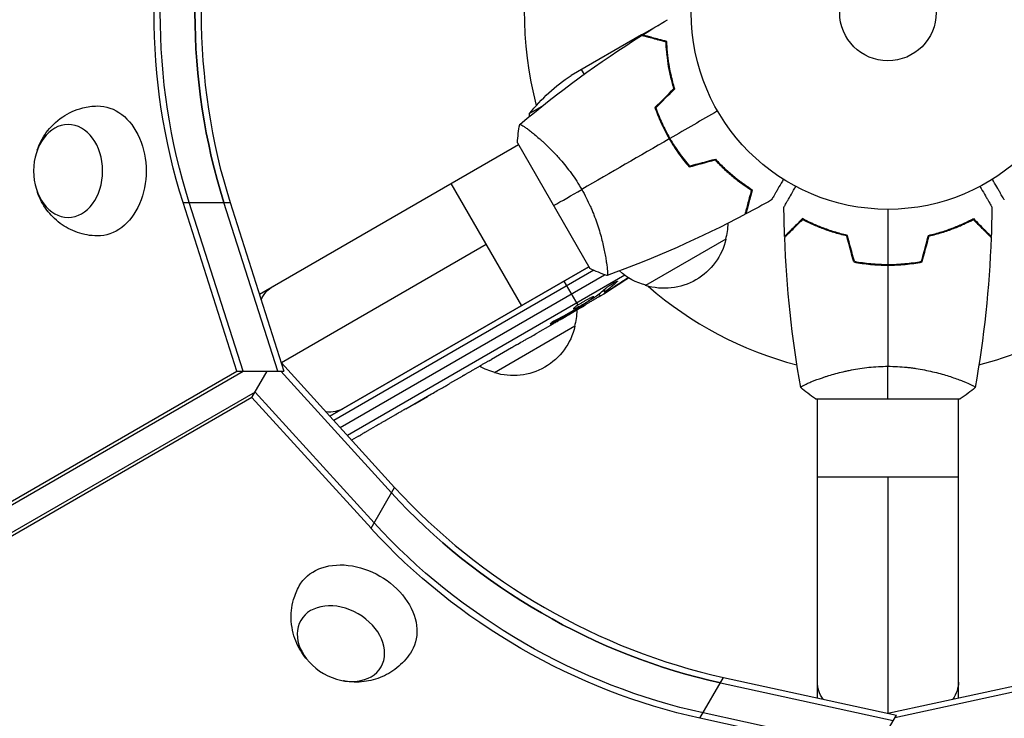
# Model space of a CAD drawing. Units: millimetres. Extents: x -3937 to 4543, y -3924 to 3893.
# Drawn here: x 703 to 968, y 351 to 539 of the extents above; entities that cross this region are included whole.
import ezdxf

# ---------------------------------------------------------------- set-up
doc = ezdxf.new("R2010")
doc.units = ezdxf.units.MM
doc.header["$LTSCALE"] = 20
doc.layers.add('2d', color=230, linetype='Continuous')

msp = doc.modelspace()

# ---------------------------------------------------------------- linework, layer by layer
at = {"layer": '2d'}
for p, q in [((870.82, 535.1), (876.44, 538.34)), ((870.65, 535), (851.67, 524.04)), ((870.82, 535.1), (870.88, 535)), ((874.87, 533.68), (875.12, 533.83)), ((877.58, 529.01), (877.67, 528.86)), ((854.41, 525.62), (855.15, 524.35)), ((843.8, 515.74), (840.44, 513.81)), ((876.1, 510.86), (876.27, 510.96)), ((876.34, 510.81), (876.17, 510.71)), ((876.26, 510.53), (876.43, 510.63)), ((841.97, 508.05), (841.97, 508.05)), ((878.12, 506.98), (878.29, 507.08)), ((767.69, 465.17), (837.47, 505.46)), ((837.22, 505.89), (856.72, 472.11)), ((879.42, 504.85), (879.59, 504.95)), ((894.55, 497.41), (894.73, 497.52)), ((819.29, 494.96), (838.29, 462.05)), ((896.82, 495.84), (896.63, 495.73)), ((747.12, 489.82), (759.83, 489.82)), ((761.6, 444.42), (747.12, 489.82)), ((763.28, 444.42), (748.79, 489.82)), ((772.64, 444.42), (758.15, 489.82)), ((759.83, 489.82), (774.31, 444.42)), ((828.79, 478.5), (773.6, 446.64)), ((893.39, 480), (871.74, 467.5)), ((860.97, 475.14), (860.97, 475.14)), ((860.97, 475.14), (860.97, 475.14)), ((856.47, 472.55), (786.69, 432.26)), ((786.69, 432.26), (856.47, 472.55)), ((861.21, 473.55), (861.21, 473.55)), ((935.04, 473.2), (935.04, 473)), ((939.04, 473.2), (939.04, 473)), ((857.81, 471.59), (787.73, 431.12)), ((789.41, 429.27), (860.64, 470.4)), ((866.13, 470.25), (791.39, 427.1)), ((849.72, 468.65), (853.46, 462.16)), ((863.95, 468.61), (864.03, 468.45)), ((859.18, 465.19), (859.5, 464.58)), ((859.5, 464.58), (859.5, 464.58)), ((860.39, 466.22), (860.69, 465.65)), ((860.56, 466.37), (860.86, 465.8)), ((862.13, 466.43), (862.2, 466.3)), ((853.68, 461.79), (853.78, 461.6)), ((855.31, 462.07), (855.1, 462.41)), ((853.97, 461.28), (851.26, 459.72)), ((852.83, 461.06), (852.94, 460.88)), ((853.9, 461.4), (853.97, 461.28)), ((852.69, 456.5), (831.04, 444)), ((846.1, 456.74), (842.63, 454.74)), ((846.1, 456.74), (846.09, 456.74)), ((847.04, 457.86), (847.15, 457.67)), ((835.58, 450.67), (830.2, 447.56)), ((773.6, 446.64), (804.11, 413.12)), ((825.32, 444.78), (827.15, 445.84)), ((129.19, 79.3), (761.6, 444.42)), ((130.86, 79.3), (763.28, 444.42)), ((761.6, 444.42), (774.31, 444.42)), ((765.68, 437.36), (769.77, 444.42)), ((772.64, 444.42), (772.64, 444.42)), ((772.64, 444.42), (772.64, 444.42)), ((773.47, 444.42), (803.27, 411.67)), ((774.31, 444.42), (774.31, 444.42)), ((826.18, 445.28), (826.19, 445.26)), ((822.3, 443), (818.94, 441.06)), ((918.04, 442.19), (918.04, 442.19)), ((956.04, 442.19), (956.04, 442.19)), ((766.52, 438.8), (134.11, 73.68)), ((798.59, 403.56), (766.52, 438.8)), ((807.16, 434.3), (814.08, 438.29)), ((814.02, 438.26), (814.04, 438.24)), ((814.21, 438.37), (814.22, 438.36)), ((765.68, 437.36), (133.27, 72.23)), ((797.76, 402.11), (765.68, 437.36)), ((809.55, 435.68), (809.57, 435.65)), ((809.57, 435.65), (812.94, 437.6)), ((812.93, 437.63), (812.94, 437.6)), ((917.54, 437), (956.54, 437)), ((918.04, 356.42), (918.04, 437)), ((956.04, 356.42), (956.04, 437)), ((804.34, 432.63), (801.7, 431.11)), ((797.12, 428.5), (798.97, 429.57)), ((794.42, 426.9), (792.55, 425.82)), ((918.04, 416), (956.04, 416)), ((937.04, 416), (937.04, 352.28)), ((797.76, 402.11), (804.11, 413.12)), ((886.4, 350.93), (892.76, 361.94)), ((892.76, 361.94), (939.31, 351.79)), ((937.04, 352.28), (981.32, 361.94)), ((891.92, 360.49), (938.48, 350.34)), ((982.16, 360.49), (938.89, 351.05)), ((932.96, 340.78), (886.4, 350.93)), ((933.79, 342.23), (887.24, 352.38)), ((932.96, 340.78), (939.31, 351.79)), ((939.31, 351.79), (939.31, 351.79))]:
    msp.add_line(p, q, dxfattribs=at)
for radius in [53, 13]:
    msp.add_circle((937.04, 541), radius, dxfattribs=at)
for start, end in [(164.4878, 194.7999), (284.4876, 315.5122), (228.7683, 255.5124)]:
    msp.add_arc((937.04, 541), 98, start, end, dxfattribs=at)
at = {"layer": '2d', "extrusion": (0, 0, -1)}
for centre, radius, start, end in [((-879.36, 482.41), 50, 38.8998, 56.3757), ((-890.43, 512.63), 50, 0.4483, 1.3497), ((-890.43, 512.63), 50, 356.0517, 356.0528), ((-876.9, 484.56), 17, 181.0641, 195.8135), ((-876.8, 483.73), 17, 192.6679, 287.3321), ((-876.04, 484.06), 17, 284.1865, 311.8496), ((-734.69, 667.88), 238.55, 236.2514, 238.4531), ((-734.69, 667.88), 238.55, 239.6264, 240), ((-836.2, 461.06), 17, 180.7433, 195.8135), ((-836.1, 460.23), 17, 192.6679, 287.3321), ((-835.33, 460.56), 17, 284.1865, 299.3838)]:
    msp.add_arc(centre, radius, start, end, dxfattribs=at)
for centre, major_axis, ratio, start_param, end_param in [((835.77, 541), (0, 129.76), 0.74345, 4.30694, 5.117838), ((837.44, 541), (0, 129.76), 0.74345, 4.30694, 5.117838), ((846.8, 541), (0, 129.76), 0.74345, 4.30694, 5.117838), ((724.17, 498.34), (0, 17.5), 0.74345, -0.012443, 3.154036), ((737.56, 668.78), (-71.18, 226.91), 0.987086, 2.865564, 2.883622), ((780.89, 450.85), (-9.5, 16.45), 0.61457, -0.40489, 0), ((742.41, 671.94), (-110.96, 210.95), 0.462192, 3.024115, 3.060992), ((734.36, 667.57), (-162.82, 174.32), 0.987978, 3.303968, 3.329214), ((727.39, 662.85), (-134.83, 195.76), 0.898331, 3.164102, 3.188714), ((694.8, 644.84), (430.14, 234.33), 0.486532, 1.464528, 1.465264), ((715.11, 656.57), (-110.91, 211.4), 0.30935, 3.13903, 3.145578), ((780.89, 450.85), (-9.5, 16.45), 0.61457, 3.141593, 3.546525), ((891.92, 462.85), (-112.37, 64.88), 0.74345, 4.30694, 5.117838), ((887.24, 454.74), (-112.37, 64.88), 0.74345, 4.30694, 5.117838), ((886.4, 453.29), (-112.37, 64.88), 0.74345, 4.30694, 5.117838), ((793.66, 377.98), (-15.16, 8.75), 0.74345, -0.012443, 3.154036), ((937.04, 360.69), (19, 0), 0.61457, 2.736703, 3.141593), ((937.04, 360.69), (19, 0), 0.61457, 0, 0.404933)]:
    msp.add_ellipse(centre, major_axis=major_axis, ratio=ratio, start_param=start_param, end_param=end_param, dxfattribs=at)
at = {"layer": '2d'}
for centre, major_axis, ratio, start_param, end_param in [((846.8, 541), (0, 129.76), 0.74345, 1.165348, 1.976245), ((848.47, 541), (0, 129.76), 0.74345, 1.165348, 1.976245), ((726.42, 662.65), (-127.21, 201.5), 0.469984, 3.191834, 3.222273), ((781.84, 695.09), (509.73, 306.63), 0.400689, 4.603161, 4.612932), ((731.73, 666.16), (-106.39, 213.85), 0.587825, 3.166892, 3.178031), ((698.73, 647.11), (-127.62, 201.75), 0.30935, 3.13903, 3.145578), ((667.54, 629.11), (-127.79, 201.65), 0.329279, 3.128011, 3.137163), ((891.92, 462.85), (-112.37, 64.88), 0.74345, 1.165348, 1.976245), ((892.76, 464.3), (-112.37, 64.88), 0.74345, 1.165348, 1.976245)]:
    msp.add_ellipse(centre, major_axis=major_axis, ratio=ratio, start_param=start_param, end_param=end_param, dxfattribs=at)
at = {"layer": '2d', "extrusion": (0, 0, -1)}
for centre, major_axis in [((716.15, 498.34), (0, 12.5)), ((789.65, 371.03), (-10.83, 6.25))]:
    msp.add_ellipse(centre, major_axis=major_axis, ratio=0.74345, dxfattribs=at)
at = {"layer": '2d'}
for points in [[(870.9, 534.95), (873.14, 536.36), (875.39, 537.73), (877.66, 539.07)], [(837.87, 510.89), (848.23, 519.6), (859.22, 527.61), (870.67, 534.81)], [(870.98, 535), (870.84, 535), (870.73, 535), (870.65, 535)], [(870.65, 535), (870.71, 535), (870.79, 535), (870.88, 535)], [(876.5, 533.46), (876.52, 533.41), (876.55, 533.37), (876.57, 533.33)], [(876.5, 533.46), (876.54, 533.38), (876.58, 533.3), (876.62, 533.22)], [(876.78, 533.38), (876.81, 533.3), (876.85, 533.23), (876.88, 533.15)], [(874.26, 515.39), (875.97, 517.1), (877.68, 518.81), (879.39, 520.52)], [(874.49, 515.34), (876.2, 517.05), (877.9, 518.76), (879.61, 520.46)], [(891.14, 514.5), (886.84, 512.02), (882.56, 509.55), (878.29, 507.08)], [(837.22, 505.89), (837.32, 507.58), (837.54, 509.29), (837.82, 510.85)], [(837.82, 510.85), (837.82, 510.85), (837.82, 510.85), (837.82, 510.85)], [(878.12, 506.98), (870.19, 502.41), (862.32, 497.86), (854.53, 493.36)], [(883.54, 499.66), (885.87, 500.28), (888.21, 500.91), (890.54, 501.54)], [(883.47, 499.43), (885.81, 500.06), (888.14, 500.69), (890.48, 501.31)], [(846.97, 489), (849.17, 490.27), (851.71, 491.74), (854.53, 493.36)], [(905.68, 490.54), (903.38, 489.25), (901.07, 487.98), (898.74, 486.75)], [(909.21, 480.7), (909.11, 483.34), (909.05, 485.98), (909.02, 488.61)], [(965.06, 488.61), (965.03, 485.98), (964.97, 483.34), (964.87, 480.7)], [(898.5, 486.62), (886.53, 480.3), (874.1, 474.79), (861.38, 470.17)], [(937.04, 488), (937.04, 483.04), (937.04, 478.09), (937.04, 473.16)], [(913.53, 440.06), (911.17, 453.39), (909.73, 466.91), (909.22, 480.43)], [(927.83, 473.83), (927.2, 476.16), (926.57, 478.5), (925.95, 480.83)], [(927.99, 474), (927.36, 476.33), (926.74, 478.67), (926.11, 481)], [(946.09, 474), (946.72, 476.33), (947.34, 478.67), (947.97, 481)], [(946.25, 473.83), (946.88, 476.16), (947.5, 478.5), (948.13, 480.83)], [(964.86, 480.43), (964.35, 466.91), (962.91, 453.39), (960.55, 440.06)], [(937.04, 472.96), (937.04, 463.81), (937.04, 454.73), (937.04, 445.73)], [(861.32, 470.15), (859.83, 470.68), (858.24, 471.35), (856.72, 472.11)], [(853.9, 461.4), (853.61, 461.25), (853.29, 461.07), (852.94, 460.88)], [(937.04, 437), (937.04, 439.53), (937.04, 442.47), (937.04, 445.73)], [(818.9, 441.04), (818.91, 441.05), (818.93, 441.05), (818.94, 441.06)], [(917.54, 437), (916.12, 437.93), (914.75, 438.97), (913.54, 440)], [(960.54, 440), (959.33, 438.97), (957.96, 437.93), (956.54, 437)], [(804.45, 432.7), (804.39, 432.66), (804.35, 432.64), (804.34, 432.63)]]:
    msp.add_open_spline(points, degree=3, dxfattribs=at)
for points, knots in [([(877.26, 533.05), (876.5, 533.25), (875.8, 533.44), (874.51, 533.78), (873.92, 533.94), (873.12, 534.15), (872.87, 534.22), (872.41, 534.34), (872.2, 534.4), (871.62, 534.56), (871.31, 534.64), (871, 534.72), (870.91, 534.75), (870.79, 534.78), (870.76, 534.79), (870.73, 534.8), (870.71, 534.8), (870.69, 534.81), (870.68, 534.81), (870.68, 534.81), (870.67, 534.81), (870.67, 534.81)], [0, 0, 0, 0, 0.00350666, 0.00350666, 0.00701332, 0.00701332, 0.00876665, 0.00876665, 0.01051997, 0.01051997, 0.01402663, 0.01402663, 0.01577996, 0.01577996, 0.01753329, 0.01753329, 0.02103995, 0.02103995, 0.02454661, 0.02454661, 0.02744921, 0.02744921, 0.02744921, 0.02744921]), ([(877.45, 533.2), (876.7, 533.4), (876, 533.59), (874.71, 533.94), (874.12, 534.09), (873.33, 534.3), (873.08, 534.37), (872.62, 534.5), (872.41, 534.55), (871.83, 534.71), (871.53, 534.79), (871.22, 534.87), (871.14, 534.89), (871.05, 534.92), (871.03, 534.92), (870.99, 534.93), (870.98, 534.93), (870.95, 534.94), (870.94, 534.95), (870.92, 534.95), (870.91, 534.95), (870.91, 534.95), (870.9, 534.95), (870.9, 534.95)], [0, 0, 0, 0, 0.0035063, 0.0035063, 0.0070126, 0.0070126, 0.00876575, 0.00876575, 0.0105189, 0.0105189, 0.0140252, 0.0140252, 0.01577835, 0.01577835, 0.01665493, 0.01665493, 0.0175315, 0.0175315, 0.02103781, 0.02103781, 0.02454411, 0.02454411, 0.0274484, 0.0274484, 0.0274484, 0.0274484]), ([(879.39, 520.52), (879.02, 521.71), (878.72, 522.87), (878.2, 525.12), (877.99, 526.21), (877.66, 528.31), (877.53, 529.33), (877.35, 531.28), (877.29, 532.2), (877.26, 533.05)], [0, 0, 0, 0, 0.00398181, 0.00398181, 0.00796362, 0.00796362, 0.01194542, 0.01194542, 0.01592723, 0.01592723, 0.01592723, 0.01592723]), ([(879.61, 520.46), (879.24, 521.68), (878.93, 522.86), (878.4, 525.14), (878.19, 526.25), (877.94, 527.86), (877.86, 528.38), (877.73, 529.42), (877.68, 529.93), (877.54, 531.41), (877.48, 532.34), (877.45, 533.2)], [0, 0, 0, 0, 0.00404294, 0.00404294, 0.00808588, 0.00808588, 0.01010735, 0.01010735, 0.01212882, 0.01212882, 0.01617176, 0.01617176, 0.01617176, 0.01617176]), ([(878.06, 527.09), (877.94, 527.59), (877.83, 528.09), (877.65, 528.96), (877.57, 529.33), (877.5, 529.7)], [0.014074933, 0.014074933, 0.014074933, 0.014074933, 0.015707901, 0.015707901, 0.016926559, 0.016926559, 0.016926559, 0.016926559]), ([(877.86, 527.05), (878.05, 526.25), (878.26, 525.44), (878.54, 524.43), (878.6, 524.23), (878.66, 524.02)], [0.005939204, 0.005939204, 0.005939204, 0.005939204, 0.00859307, 0.00859307, 0.009258525, 0.009258525, 0.009258525, 0.009258525]), ([(707.84, 503.94), (708.36, 505.5), (709.14, 507.1), (711.37, 510.18), (712.82, 511.67), (716.23, 513.95), (718.06, 514.81), (721.35, 515.63), (722.68, 515.81), (724.01, 515.84)], [1.993664, 1.993664, 1.993664, 1.993664, 2.344042, 2.344042, 2.680571, 2.680571, 2.956606, 2.956606, 3.12915, 3.12915, 3.12915, 3.12915]), ([(874.26, 515.39), (874.75, 513.98), (875.32, 512.57), (876.28, 510.46), (876.62, 509.76), (877.34, 508.36), (877.72, 507.66), (878.12, 506.98)], [0, 0, 0, 0, 0.004702909, 0.004702909, 0.007054363, 0.007054363, 0.009405818, 0.009405818, 0.009405818, 0.009405818]), ([(874.49, 515.34), (874.98, 513.95), (875.54, 512.57), (876.48, 510.5), (876.82, 509.81), (877.53, 508.44), (877.9, 507.75), (878.29, 507.08)], [0, 0, 0, 0, 0.004616902, 0.004616902, 0.006925353, 0.006925353, 0.009233803, 0.009233803, 0.009233803, 0.009233803]), ([(837.82, 510.85), (837.82, 510.85), (837.82, 510.85), (837.82, 510.85), (837.84, 510.87), (837.88, 510.9), (837.9, 510.9), (837.96, 510.9), (838, 510.89), (838.24, 510.79), (838.57, 510.6), (839.26, 510.14), (839.52, 509.96), (840.1, 509.53), (840.41, 509.29), (841.43, 508.5), (842.2, 507.86), (843.27, 506.93), (843.49, 506.73), (843.94, 506.33), (844.16, 506.13), (844.85, 505.49), (845.31, 505.04), (846.27, 504.09), (846.76, 503.6), (847.5, 502.81), (847.75, 502.53), (848.26, 501.98), (848.51, 501.69), (849.77, 500.24), (850.77, 499), (852.24, 496.98), (852.72, 496.28), (853.65, 494.84), (854.1, 494.11), (854.53, 493.36)], [0.12220864, 0.12220864, 0.12220864, 0.12220864, 0.12268837, 0.12268837, 0.12524335, 0.12524335, 0.12652085, 0.12652085, 0.12779834, 0.12779834, 0.13290832, 0.13290832, 0.13546331, 0.13546331, 0.1380183, 0.1380183, 0.14312827, 0.14312827, 0.14440577, 0.14440577, 0.14568326, 0.14568326, 0.14823825, 0.14823825, 0.15079324, 0.15079324, 0.15207073, 0.15207073, 0.15334823, 0.15334823, 0.15845821, 0.15845821, 0.16101319, 0.16101319, 0.16356818, 0.16356818, 0.16356818, 0.16356818]), ([(878.12, 506.98), (878.9, 505.61), (879.75, 504.3), (881.09, 502.41), (881.55, 501.79), (882.5, 500.59), (882.98, 500), (883.47, 499.43)], [0.009405818, 0.009405818, 0.009405818, 0.009405818, 0.01410835, 0.01410835, 0.016459616, 0.016459616, 0.018810883, 0.018810883, 0.018810883, 0.018810883]), ([(878.29, 507.08), (879.06, 505.74), (879.89, 504.45), (881.21, 502.59), (881.66, 501.99), (882.59, 500.8), (883.06, 500.22), (883.54, 499.66)], [0.009233803, 0.009233803, 0.009233803, 0.009233803, 0.013850802, 0.013850802, 0.016159301, 0.016159301, 0.0184678, 0.0184678, 0.0184678, 0.0184678]), ([(890.54, 501.54), (891.41, 500.6), (892.27, 499.74), (893.99, 498.15), (894.84, 497.41), (896.11, 496.39), (896.52, 496.06), (897.35, 495.43), (897.77, 495.13), (898.98, 494.27), (899.76, 493.75), (900.49, 493.29)], [0, 0, 0, 0, 0.00404294, 0.00404294, 0.00808588, 0.00808588, 0.01010735, 0.01010735, 0.01212882, 0.01212882, 0.01617176, 0.01617176, 0.01617176, 0.01617176]), ([(890.48, 501.31), (891.33, 500.4), (892.18, 499.55), (893.87, 497.99), (894.71, 497.26), (896.36, 495.92), (897.18, 495.3), (898.78, 494.17), (899.54, 493.66), (900.26, 493.2)], [0, 0, 0, 0, 0.00398181, 0.00398181, 0.00796362, 0.00796362, 0.01194542, 0.01194542, 0.01592723, 0.01592723, 0.01592723, 0.01592723]), ([(908.89, 496.1), (908.79, 495.92), (908.69, 495.75), (908.17, 494.85), (907.77, 494.17), (907.24, 493.23), (907.06, 492.94), (906.75, 492.39), (906.6, 492.14), (906.34, 491.68), (906.22, 491.48), (906.02, 491.13), (905.94, 490.98), (905.8, 490.76), (905.76, 490.68), (905.72, 490.61), (905.72, 490.6), (905.71, 490.59), (905.71, 490.59), (905.7, 490.57), (905.69, 490.56), (905.68, 490.55), (905.68, 490.54), (905.68, 490.54)], [0.00292306, 0.00292306, 0.00292306, 0.00292306, 0.00379004, 0.00379004, 0.00758008, 0.00758008, 0.0094751, 0.0094751, 0.01137012, 0.01137012, 0.01326514, 0.01326514, 0.01516016, 0.01516016, 0.01705518, 0.01705518, 0.01800269, 0.01800269, 0.0189502, 0.0189502, 0.02274024, 0.02274024, 0.02935902, 0.02935902, 0.02935902, 0.02935902]), ([(909.02, 488.61), (909.02, 488.61), (909.02, 488.62), (909.03, 488.64), (909.04, 488.64), (909.05, 488.66), (909.05, 488.67), (909.06, 488.68), (909.07, 488.69), (909.11, 488.77), (909.16, 488.85), (909.36, 489.2), (909.57, 489.56), (909.96, 490.25), (910.11, 490.5), (910.43, 491.05), (910.59, 491.34), (911.12, 492.26), (911.52, 492.94), (912.03, 493.83), (912.13, 494), (912.23, 494.17)], [0.03093242, 0.03093242, 0.03093242, 0.03093242, 0.03756195, 0.03756195, 0.04131815, 0.04131815, 0.04225719, 0.04225719, 0.04319624, 0.04319624, 0.04507434, 0.04507434, 0.04883054, 0.04883054, 0.05070863, 0.05070863, 0.05258673, 0.05258673, 0.05634293, 0.05634293, 0.05718798, 0.05718798, 0.05718798, 0.05718798]), ([(961.85, 494.17), (961.95, 493.99), (962.05, 493.82), (962.57, 492.92), (962.97, 492.24), (963.5, 491.31), (963.67, 491.01), (963.99, 490.46), (964.14, 490.21), (964.4, 489.76), (964.52, 489.55), (964.72, 489.2), (964.8, 489.06), (964.93, 488.83), (964.98, 488.75), (965.02, 488.68), (965.02, 488.67), (965.03, 488.67), (965.03, 488.66), (965.04, 488.64), (965.05, 488.64), (965.05, 488.62), (965.06, 488.61), (965.06, 488.61)], [0.00292306, 0.00292306, 0.00292306, 0.00292306, 0.00379004, 0.00379004, 0.00758008, 0.00758008, 0.0094751, 0.0094751, 0.01137012, 0.01137012, 0.01326514, 0.01326514, 0.01516016, 0.01516016, 0.01705518, 0.01705518, 0.01800269, 0.01800269, 0.0189502, 0.0189502, 0.02274024, 0.02274024, 0.02935902, 0.02935902, 0.02935902, 0.02935902]), ([(968.4, 490.54), (968.4, 490.54), (968.39, 490.55), (968.39, 490.56), (968.38, 490.57), (968.37, 490.59), (968.37, 490.59), (968.36, 490.61), (968.35, 490.62), (968.31, 490.7), (968.26, 490.78), (968.06, 491.13), (967.85, 491.49), (967.46, 492.18), (967.31, 492.43), (966.99, 492.97), (966.83, 493.26), (966.29, 494.19), (965.9, 494.86), (965.39, 495.76), (965.29, 495.93), (965.19, 496.1)], [0.03093242, 0.03093242, 0.03093242, 0.03093242, 0.03756195, 0.03756195, 0.04131815, 0.04131815, 0.04225719, 0.04225719, 0.04319624, 0.04319624, 0.04507434, 0.04507434, 0.04883054, 0.04883054, 0.05070863, 0.05070863, 0.05258673, 0.05258673, 0.05634293, 0.05634293, 0.05718798, 0.05718798, 0.05718798, 0.05718798]), ([(724.01, 480.84), (722.17, 480.87), (720.34, 481.2), (716.93, 482.38), (715.37, 483.23), (712.56, 485.3), (711.37, 486.54), (709.31, 489.29), (708.53, 490.81), (707.94, 492.45), (707.89, 492.59), (707.84, 492.74)], [0.012443, 0.012443, 0.012443, 0.012443, 0.250402, 0.250402, 0.500153, 0.500153, 0.782364, 0.782364, 1.115972, 1.115972, 1.147929, 1.147929, 1.147929, 1.147929]), ([(854.53, 493.36), (854.97, 492.62), (855.37, 491.86), (856.14, 490.35), (856.5, 489.6), (857.01, 488.46), (857.18, 488.08), (857.49, 487.32), (857.65, 486.94), (858.09, 485.81), (858.36, 485.07), (858.86, 483.62), (859.09, 482.91), (859.51, 481.52), (859.7, 480.83), (860.22, 478.86), (860.49, 477.64), (860.82, 475.97), (860.92, 475.44), (861.08, 474.45), (861.15, 473.99), (861.33, 472.72), (861.41, 472.01), (861.46, 471.18), (861.47, 470.95), (861.47, 470.57), (861.46, 470.43), (861.44, 470.28), (861.43, 470.24), (861.4, 470.19), (861.39, 470.17), (861.34, 470.16), (861.32, 470.15), (861.32, 470.15), (861.32, 470.15), (861.32, 470.15)], [0.16356818, 0.16356818, 0.16356818, 0.16356818, 0.1661247, 0.1661247, 0.16868122, 0.16868122, 0.16995948, 0.16995948, 0.17123774, 0.17123774, 0.17379425, 0.17379425, 0.17635077, 0.17635077, 0.17890729, 0.17890729, 0.18402032, 0.18402032, 0.18657684, 0.18657684, 0.18913336, 0.18913336, 0.19424639, 0.19424639, 0.19680291, 0.19680291, 0.19935943, 0.19935943, 0.20063769, 0.20063769, 0.20191595, 0.20191595, 0.20447247, 0.20447247, 0.20490292, 0.20490292, 0.20490292, 0.20490292]), ([(900.26, 493.2), (900.06, 492.45), (899.87, 491.75), (899.52, 490.46), (899.36, 489.86), (899.15, 489.07), (899.09, 488.82), (898.96, 488.36), (898.9, 488.14), (898.75, 487.56), (898.67, 487.26), (898.58, 486.94), (898.56, 486.86), (898.53, 486.74), (898.52, 486.71), (898.51, 486.67), (898.5, 486.66), (898.5, 486.64), (898.5, 486.63), (898.5, 486.62), (898.5, 486.62), (898.5, 486.62)], [0, 0, 0, 0, 0.00350666, 0.00350666, 0.00701332, 0.00701332, 0.00876665, 0.00876665, 0.01051997, 0.01051997, 0.01402663, 0.01402663, 0.01577996, 0.01577996, 0.01753329, 0.01753329, 0.02103995, 0.02103995, 0.02454661, 0.02454661, 0.02744921, 0.02744921, 0.02744921, 0.02744921]), ([(900.49, 493.29), (900.29, 492.54), (900.1, 491.84), (899.76, 490.55), (899.6, 489.96), (899.39, 489.17), (899.32, 488.92), (899.2, 488.46), (899.14, 488.25), (898.98, 487.67), (898.9, 487.37), (898.82, 487.06), (898.8, 486.98), (898.78, 486.89), (898.77, 486.87), (898.76, 486.84), (898.76, 486.83), (898.75, 486.8), (898.75, 486.78), (898.74, 486.76), (898.74, 486.76), (898.74, 486.75), (898.74, 486.75), (898.74, 486.75)], [0, 0, 0, 0, 0.0035063, 0.0035063, 0.0070126, 0.0070126, 0.00876575, 0.00876575, 0.0105189, 0.0105189, 0.0140252, 0.0140252, 0.01577835, 0.01577835, 0.01665493, 0.01665493, 0.0175315, 0.0175315, 0.02103781, 0.02103781, 0.02454411, 0.02454411, 0.0274484, 0.0274484, 0.0274484, 0.0274484]), ([(914, 485.49), (913.45, 484.94), (912.94, 484.43), (911.99, 483.49), (911.56, 483.06), (910.98, 482.48), (910.8, 482.3), (910.46, 481.96), (910.31, 481.8), (909.89, 481.38), (909.67, 481.16), (909.44, 480.93), (909.38, 480.87), (909.31, 480.81), (909.3, 480.79), (909.27, 480.77), (909.26, 480.76), (909.24, 480.74), (909.23, 480.73), (909.22, 480.71), (909.21, 480.71), (909.21, 480.7), (909.21, 480.7), (909.21, 480.7)], [0, 0, 0, 0, 0.0035063, 0.0035063, 0.0070126, 0.0070126, 0.00876575, 0.00876575, 0.0105189, 0.0105189, 0.0140252, 0.0140252, 0.01577835, 0.01577835, 0.01665493, 0.01665493, 0.0175315, 0.0175315, 0.02103781, 0.02103781, 0.02454411, 0.02454411, 0.0274484, 0.0274484, 0.0274484, 0.0274484]), ([(926.11, 481), (924.87, 481.28), (923.7, 481.6), (921.45, 482.29), (920.39, 482.66), (918.87, 483.24), (918.38, 483.44), (917.42, 483.85), (916.95, 484.05), (915.59, 484.67), (914.76, 485.09), (914, 485.49)], [0, 0, 0, 0, 0.00404294, 0.00404294, 0.00808588, 0.00808588, 0.01010735, 0.01010735, 0.01212882, 0.01212882, 0.01617176, 0.01617176, 0.01617176, 0.01617176]), ([(947.97, 481), (949.21, 481.28), (950.38, 481.6), (952.62, 482.29), (953.69, 482.66), (955.21, 483.24), (955.7, 483.44), (956.66, 483.85), (957.13, 484.05), (958.48, 484.67), (959.32, 485.09), (960.08, 485.49)], [0, 0, 0, 0, 0.00404294, 0.00404294, 0.00808588, 0.00808588, 0.01010735, 0.01010735, 0.01212882, 0.01212882, 0.01617176, 0.01617176, 0.01617176, 0.01617176]), ([(960.08, 485.49), (960.63, 484.94), (961.14, 484.43), (962.09, 483.49), (962.52, 483.06), (963.1, 482.48), (963.28, 482.3), (963.62, 481.96), (963.77, 481.8), (964.19, 481.38), (964.41, 481.16), (964.64, 480.93), (964.7, 480.87), (964.77, 480.81), (964.78, 480.79), (964.81, 480.77), (964.81, 480.76), (964.83, 480.74), (964.85, 480.73), (964.86, 480.71), (964.86, 480.71), (964.87, 480.7), (964.87, 480.7), (964.87, 480.7)], [0, 0, 0, 0, 0.0035063, 0.0035063, 0.0070126, 0.0070126, 0.00876575, 0.00876575, 0.0105189, 0.0105189, 0.0140252, 0.0140252, 0.01577835, 0.01577835, 0.01665493, 0.01665493, 0.0175315, 0.0175315, 0.02103781, 0.02103781, 0.02454411, 0.02454411, 0.0274484, 0.0274484, 0.0274484, 0.0274484]), ([(914.04, 485.25), (913.48, 484.7), (912.97, 484.18), (912.03, 483.24), (911.59, 482.8), (911.01, 482.22), (910.83, 482.04), (910.49, 481.7), (910.33, 481.54), (909.91, 481.12), (909.69, 480.9), (909.45, 480.67), (909.39, 480.6), (909.31, 480.52), (909.28, 480.49), (909.26, 480.47), (909.24, 480.46), (909.23, 480.44), (909.22, 480.44), (909.22, 480.43), (909.22, 480.43), (909.22, 480.43)], [0, 0, 0, 0, 0.00350666, 0.00350666, 0.00701332, 0.00701332, 0.00876665, 0.00876665, 0.01051997, 0.01051997, 0.01402663, 0.01402663, 0.01577996, 0.01577996, 0.01753329, 0.01753329, 0.02103995, 0.02103995, 0.02454661, 0.02454661, 0.02744921, 0.02744921, 0.02744921, 0.02744921]), ([(925.95, 480.83), (924.73, 481.11), (923.58, 481.43), (921.38, 482.1), (920.33, 482.47), (918.34, 483.23), (917.39, 483.63), (915.61, 484.45), (914.79, 484.85), (914.04, 485.25)], [0, 0, 0, 0, 0.00398181, 0.00398181, 0.00796362, 0.00796362, 0.01194542, 0.01194542, 0.01592723, 0.01592723, 0.01592723, 0.01592723]), ([(948.13, 480.83), (949.35, 481.11), (950.5, 481.43), (952.7, 482.1), (953.75, 482.47), (955.74, 483.23), (956.69, 483.63), (958.47, 484.45), (959.29, 484.85), (960.04, 485.25)], [0, 0, 0, 0, 0.00398181, 0.00398181, 0.00796362, 0.00796362, 0.01194542, 0.01194542, 0.01592723, 0.01592723, 0.01592723, 0.01592723]), ([(960.04, 485.25), (960.59, 484.7), (961.11, 484.18), (962.05, 483.24), (962.49, 482.8), (963.07, 482.22), (963.25, 482.04), (963.59, 481.7), (963.75, 481.54), (964.17, 481.12), (964.39, 480.9), (964.63, 480.67), (964.69, 480.6), (964.77, 480.52), (964.8, 480.49), (964.82, 480.47), (964.84, 480.46), (964.85, 480.44), (964.85, 480.44), (964.86, 480.43), (964.86, 480.43), (964.86, 480.43)], [0, 0, 0, 0, 0.00350666, 0.00350666, 0.00701332, 0.00701332, 0.00876665, 0.00876665, 0.01051997, 0.01051997, 0.01402663, 0.01402663, 0.01577996, 0.01577996, 0.01753329, 0.01753329, 0.02103995, 0.02103995, 0.02454661, 0.02454661, 0.02744921, 0.02744921, 0.02744921, 0.02744921]), ([(927.83, 473.83), (929.3, 473.55), (930.8, 473.33), (933.11, 473.11), (933.88, 473.06), (935.45, 472.98), (936.25, 472.96), (937.04, 472.96)], [0, 0, 0, 0, 0.004702909, 0.004702909, 0.007054363, 0.007054363, 0.009405818, 0.009405818, 0.009405818, 0.009405818]), ([(927.99, 474), (929.43, 473.73), (930.91, 473.52), (933.18, 473.31), (933.94, 473.25), (935.48, 473.18), (936.26, 473.16), (937.04, 473.16)], [0, 0, 0, 0, 0.004616902, 0.004616902, 0.006925353, 0.006925353, 0.009233803, 0.009233803, 0.009233803, 0.009233803]), ([(937.04, 473.16), (938.59, 473.16), (940.12, 473.23), (942.39, 473.45), (943.14, 473.53), (944.63, 473.74), (945.37, 473.86), (946.09, 474)], [0.009233803, 0.009233803, 0.009233803, 0.009233803, 0.013850802, 0.013850802, 0.016159301, 0.016159301, 0.0184678, 0.0184678, 0.0184678, 0.0184678]), ([(937.04, 472.96), (938.62, 472.96), (940.17, 473.04), (942.48, 473.26), (943.25, 473.35), (944.77, 473.56), (945.52, 473.69), (946.25, 473.83)], [0.009405818, 0.009405818, 0.009405818, 0.009405818, 0.01410835, 0.01410835, 0.016459616, 0.016459616, 0.018810883, 0.018810883, 0.018810883, 0.018810883]), ([(860.85, 466.63), (860.89, 466.67), (860.94, 466.71), (861.05, 466.8), (861.11, 466.84), (861.24, 466.95), (861.32, 467), (861.47, 467.11), (861.55, 467.17), (861.73, 467.29), (861.82, 467.35), (862, 467.48), (862.1, 467.54), (862.29, 467.66), (862.39, 467.73), (862.58, 467.85), (862.68, 467.91), (862.96, 468.08), (863.15, 468.19), (863.48, 468.38), (863.64, 468.46), (863.89, 468.58), (863.99, 468.63), (864.14, 468.67), (864.18, 468.68), (864.19, 468.66), (864.2, 468.64), (864.19, 468.62), (864.13, 468.55), (864.09, 468.51), (864.03, 468.45)], [0.000504699, 0.000504699, 0.000504699, 0.000504699, 0.000848397, 0.000848397, 0.001192095, 0.001192095, 0.001535792, 0.001535792, 0.00187949, 0.00187949, 0.002223188, 0.002223188, 0.002566885, 0.002566885, 0.002910583, 0.002910583, 0.003254281, 0.003254281, 0.003941676, 0.003941676, 0.004629072, 0.004629072, 0.005316467, 0.005316467, 0.006003862, 0.006003862, 0.006003862, 0.006502526, 0.006502526, 0.00700119, 0.00700119, 0.00700119, 0.00700119]), ([(861.23, 465.91), (861.55, 466.09), (861.91, 466.3), (862.49, 466.65), (862.69, 466.78), (863.1, 467.03), (863.31, 467.16), (863.53, 467.3)], [0.000012654, 0.000012654, 0.000012654, 0.000012654, 0.001527228, 0.001527228, 0.002284515, 0.002284515, 0.003041801, 0.003041801, 0.003041801, 0.003041801]), ([(853.68, 461.79), (853.89, 461.9), (854.11, 462.02), (854.47, 462.21), (854.59, 462.28), (854.83, 462.42), (854.95, 462.49), (855.32, 462.7), (855.57, 462.85), (855.92, 463.06), (856.03, 463.13), (856.25, 463.27), (856.36, 463.35), (856.68, 463.55), (856.87, 463.67), (857.21, 463.91), (857.35, 464.01), (857.52, 464.15), (857.57, 464.19), (857.66, 464.27), (857.69, 464.3), (857.77, 464.38), (857.79, 464.42), (857.78, 464.44), (857.78, 464.45), (857.76, 464.46), (857.72, 464.46), (857.69, 464.46), (857.58, 464.43), (857.47, 464.39), (857.2, 464.28), (857.04, 464.21), (856.77, 464.07), (856.67, 464.02), (856.47, 463.92), (856.36, 463.86), (856.03, 463.69), (855.8, 463.56), (855.44, 463.36), (855.32, 463.29), (855.07, 463.15), (854.95, 463.08), (854.58, 462.86), (854.34, 462.72), (853.88, 462.43), (853.66, 462.29), (853.46, 462.16)], [0.00000024, 0.00000024, 0.00000024, 0.00000024, 0.00084465, 0.00084465, 0.00126686, 0.00126686, 0.00168907, 0.00168907, 0.00253349, 0.00253349, 0.0029557, 0.0029557, 0.00337791, 0.00337791, 0.00422233, 0.00422233, 0.00506674, 0.00506674, 0.00548895, 0.00548895, 0.00591116, 0.00591116, 0.00675558, 0.00675558, 0.00675558, 0.00717871, 0.00717871, 0.00760184, 0.00760184, 0.00844811, 0.00844811, 0.00929437, 0.00929437, 0.0097175, 0.0097175, 0.01014064, 0.01014064, 0.0109869, 0.0109869, 0.01141003, 0.01141003, 0.01183316, 0.01183316, 0.01267943, 0.01267943, 0.01352569, 0.01352569, 0.01352569, 0.01352569]), ([(855.28, 462.12), (855.28, 462.13), (855.29, 462.14), (855.34, 462.18), (855.37, 462.2), (855.48, 462.27), (855.54, 462.31), (855.69, 462.41), (855.77, 462.47), (855.97, 462.59), (856.07, 462.65), (856.3, 462.79), (856.42, 462.87), (856.79, 463.1), (857.07, 463.27), (857.48, 463.51), (857.62, 463.6), (857.89, 463.76), (858.02, 463.83), (858.28, 463.98), (858.4, 464.05), (858.63, 464.19), (858.74, 464.25), (858.93, 464.36), (859.02, 464.41), (859.18, 464.5), (859.24, 464.53), (859.35, 464.59), (859.4, 464.61), (859.45, 464.64), (859.47, 464.64), (859.47, 464.64)], [0.000000197, 0.000000197, 0.000000197, 0.000000197, 0.000478082, 0.000478082, 0.000955967, 0.000955967, 0.001433851, 0.001433851, 0.001911736, 0.001911736, 0.002389621, 0.002389621, 0.002867505, 0.002867505, 0.003823275, 0.003823275, 0.00430116, 0.00430116, 0.004779044, 0.004779044, 0.005256929, 0.005256929, 0.005734814, 0.005734814, 0.006212698, 0.006212698, 0.006690583, 0.006690583, 0.007168468, 0.007168468, 0.007646353, 0.007646353, 0.007646353, 0.007646353]), ([(862.2, 466.3), (862.03, 466.2), (861.87, 466.09), (861.53, 465.88), (861.36, 465.77), (861.04, 465.57), (860.88, 465.47), (860.58, 465.28), (860.44, 465.19), (860.19, 465.03), (860.07, 464.95), (859.87, 464.82), (859.78, 464.77), (859.64, 464.68), (859.59, 464.64), (859.52, 464.6), (859.5, 464.58), (859.5, 464.58)], [0.000001399, 0.000001399, 0.000001399, 0.000001399, 0.000597808, 0.000597808, 0.001194216, 0.001194216, 0.001790625, 0.001790625, 0.002387034, 0.002387034, 0.002983443, 0.002983443, 0.003579851, 0.003579851, 0.00417626, 0.00417626, 0.004772669, 0.004772669, 0.004772669, 0.004772669]), ([(860.86, 465.8), (860.78, 465.74), (860.73, 465.7), (860.68, 465.64), (860.69, 465.64), (860.79, 465.66), (860.97, 465.76), (861.23, 465.91)], [0.000008673, 0.000008673, 0.000008673, 0.000008673, 0.000638311, 0.000638311, 0.00126795, 0.00126795, 0.002527227, 0.002527227, 0.002527227, 0.002527227]), ([(853.46, 462.16), (853.28, 462.04), (853.11, 461.92), (852.82, 461.71), (852.7, 461.62), (852.55, 461.5), (852.51, 461.46), (852.44, 461.4), (852.41, 461.37), (852.34, 461.29), (852.32, 461.26), (852.33, 461.24), (852.35, 461.22), (852.38, 461.22), (852.52, 461.25), (852.61, 461.28), (852.84, 461.38), (852.98, 461.44), (853.3, 461.6), (853.48, 461.68), (853.68, 461.79)], [0.000000236, 0.000000236, 0.000000236, 0.000000236, 0.000786268, 0.000786268, 0.0015723, 0.0015723, 0.001965316, 0.001965316, 0.002358332, 0.002358332, 0.003144365, 0.003144365, 0.003144365, 0.003924783, 0.003924783, 0.004705201, 0.004705201, 0.005485619, 0.005485619, 0.006266036, 0.006266036, 0.006266036, 0.006266036]), ([(855.29, 462.11), (855.28, 462.11), (855.25, 462.1), (855.13, 462.05), (855.03, 462), (854.79, 461.88), (854.65, 461.8), (854.31, 461.62), (854.11, 461.52), (853.9, 461.4)], [0.000000197, 0.000000197, 0.000000197, 0.000000197, 0.000938699, 0.000938699, 0.0018772, 0.0018772, 0.002815702, 0.002815702, 0.003754204, 0.003754204, 0.003754204, 0.003754204]), ([(846.09, 456.74), (846.09, 456.74), (846.11, 456.75), (846.17, 456.79), (846.22, 456.82), (846.35, 456.9), (846.43, 456.95), (846.62, 457.06), (846.72, 457.12), (846.96, 457.26), (847.09, 457.34), (847.37, 457.5), (847.52, 457.59), (847.83, 457.77), (847.99, 457.87), (848.32, 458.06), (848.49, 458.16), (848.83, 458.35), (849, 458.45), (849.33, 458.64), (849.49, 458.73), (849.8, 458.91), (849.96, 459), (850.24, 459.16), (850.37, 459.23), (850.61, 459.37), (850.72, 459.43), (850.91, 459.53), (850.99, 459.58), (851.12, 459.65), (851.17, 459.68), (851.24, 459.71), (851.26, 459.72), (851.26, 459.72)], [0.000000197, 0.000000197, 0.000000197, 0.000000197, 0.000582564, 0.000582564, 0.00116493, 0.00116493, 0.001747296, 0.001747296, 0.002329663, 0.002329663, 0.002912029, 0.002912029, 0.003494395, 0.003494395, 0.004076762, 0.004076762, 0.004659128, 0.004659128, 0.005241494, 0.005241494, 0.005823861, 0.005823861, 0.006406227, 0.006406227, 0.006988593, 0.006988593, 0.00757096, 0.00757096, 0.008153326, 0.008153326, 0.008735693, 0.008735693, 0.009318059, 0.009318059, 0.009318059, 0.009318059]), ([(848.4, 458.64), (848.29, 458.58), (848.18, 458.52), (847.95, 458.39), (847.83, 458.32), (847.6, 458.19), (847.48, 458.12), (847.26, 457.99), (847.14, 457.92), (846.83, 457.73), (846.64, 457.6), (846.4, 457.45), (846.33, 457.4), (846.21, 457.31), (846.16, 457.27), (846.08, 457.21), (846.05, 457.18), (846.01, 457.14), (846, 457.13), (846.01, 457.11), (846.07, 457.13), (846.21, 457.19), (846.27, 457.21), (846.4, 457.28), (846.48, 457.32), (846.65, 457.4), (846.74, 457.45), (846.94, 457.56), (847.05, 457.61), (847.15, 457.67)], [0.000091322, 0.000091322, 0.000091322, 0.000091322, 0.000493092, 0.000493092, 0.000894863, 0.000894863, 0.001296633, 0.001296633, 0.001698403, 0.001698403, 0.002501944, 0.002501944, 0.002903714, 0.002903714, 0.003305485, 0.003305485, 0.003707255, 0.003707255, 0.004109026, 0.004109026, 0.004912566, 0.004912566, 0.005314337, 0.005314337, 0.005716107, 0.005716107, 0.006117877, 0.006117877, 0.006519648, 0.006519648, 0.006519648, 0.006519648]), ([(840.15, 453.34), (840.38, 453.47), (840.6, 453.59), (840.98, 453.81), (841.14, 453.9), (841.27, 453.97)], [0.000000517, 0.000000517, 0.000000517, 0.000000517, 0.000835055, 0.000835055, 0.001669592, 0.001669592, 0.001669592, 0.001669592]), ([(836.97, 451.5), (836.76, 451.38), (836.58, 451.27), (836.23, 451.07), (836.08, 450.98), (835.71, 450.76), (835.57, 450.67), (835.58, 450.67)], [0.000000543, 0.000000543, 0.000000543, 0.000000543, 0.000745385, 0.000745385, 0.001490227, 0.001490227, 0.002979911, 0.002979911, 0.002979911, 0.002979911]), ([(836.97, 451.5), (837.48, 451.8), (838.01, 452.11), (838.82, 452.58), (839.09, 452.73), (839.63, 453.04), (839.89, 453.19), (840.15, 453.34)], [0.000003272, 0.000003272, 0.000003272, 0.000003272, 0.00186313, 0.00186313, 0.002793058, 0.002793058, 0.003722987, 0.003722987, 0.003722987, 0.003722987]), ([(829.55, 447.2), (829.46, 447.15), (829.33, 447.08), (829.09, 446.94), (829, 446.89), (828.82, 446.79), (828.72, 446.73), (828.5, 446.61), (828.39, 446.55), (828.16, 446.42), (828.04, 446.35), (827.79, 446.21), (827.67, 446.13), (827.41, 445.99), (827.28, 445.91), (827.15, 445.84)], [0.000000319, 0.000000319, 0.000000319, 0.000000319, 0.000888854, 0.000888854, 0.001333122, 0.001333122, 0.001777389, 0.001777389, 0.002221657, 0.002221657, 0.002665925, 0.002665925, 0.003110192, 0.003110192, 0.00355446, 0.00355446, 0.00355446, 0.00355446]), ([(913.54, 440), (913.54, 440), (913.54, 440), (913.54, 440), (913.54, 440.02), (913.53, 440.07), (913.53, 440.09), (913.57, 440.14), (913.6, 440.17), (913.8, 440.34), (914.13, 440.53), (914.87, 440.89), (915.16, 441.02), (915.82, 441.31), (916.18, 441.47), (917.38, 441.95), (918.32, 442.3), (919.66, 442.76), (919.94, 442.85), (920.51, 443.04), (920.8, 443.13), (921.7, 443.4), (922.32, 443.58), (923.62, 443.94), (924.29, 444.11), (925.35, 444.36), (925.71, 444.44), (926.44, 444.6), (926.82, 444.68), (928.7, 445.05), (930.28, 445.29), (932.76, 445.55), (933.61, 445.62), (935.32, 445.71), (936.18, 445.73), (937.04, 445.73)], [0.12220864, 0.12220864, 0.12220864, 0.12220864, 0.12268837, 0.12268837, 0.12524335, 0.12524335, 0.12652085, 0.12652085, 0.12779834, 0.12779834, 0.13290832, 0.13290832, 0.13546331, 0.13546331, 0.1380183, 0.1380183, 0.14312827, 0.14312827, 0.14440577, 0.14440577, 0.14568326, 0.14568326, 0.14823825, 0.14823825, 0.15079324, 0.15079324, 0.15207073, 0.15207073, 0.15334823, 0.15334823, 0.15845821, 0.15845821, 0.16101319, 0.16101319, 0.16356818, 0.16356818, 0.16356818, 0.16356818]), ([(937.04, 445.73), (937.9, 445.73), (938.76, 445.71), (940.45, 445.62), (941.29, 445.55), (942.53, 445.42), (942.94, 445.38), (943.75, 445.27), (944.16, 445.21), (945.36, 445.03), (946.14, 444.9), (947.64, 444.6), (948.37, 444.45), (949.79, 444.11), (950.48, 443.94), (952.44, 443.4), (953.63, 443.03), (955.24, 442.48), (955.75, 442.3), (956.69, 441.94), (957.13, 441.78), (958.32, 441.29), (958.97, 441), (959.72, 440.64), (959.92, 440.53), (960.25, 440.34), (960.37, 440.26), (960.48, 440.17), (960.51, 440.14), (960.55, 440.09), (960.55, 440.07), (960.54, 440.02), (960.54, 440), (960.54, 440), (960.54, 440), (960.54, 440)], [0.16356818, 0.16356818, 0.16356818, 0.16356818, 0.1661247, 0.1661247, 0.16868122, 0.16868122, 0.16995948, 0.16995948, 0.17123774, 0.17123774, 0.17379425, 0.17379425, 0.17635077, 0.17635077, 0.17890729, 0.17890729, 0.18402032, 0.18402032, 0.18657684, 0.18657684, 0.18913336, 0.18913336, 0.19424639, 0.19424639, 0.19680291, 0.19680291, 0.19935943, 0.19935943, 0.20063769, 0.20063769, 0.20191595, 0.20191595, 0.20447247, 0.20447247, 0.20490292, 0.20490292, 0.20490292, 0.20490292]), ([(822.94, 443.38), (823.03, 443.44), (823.16, 443.51), (823.39, 443.65), (823.48, 443.7), (823.66, 443.81), (823.76, 443.87), (823.97, 444), (824.08, 444.06), (824.31, 444.2), (824.43, 444.27), (824.68, 444.41), (824.8, 444.48), (825.06, 444.63), (825.19, 444.71), (825.32, 444.78)], [0.000000319, 0.000000319, 0.000000319, 0.000000319, 0.000888854, 0.000888854, 0.001333121, 0.001333121, 0.001777389, 0.001777389, 0.002221656, 0.002221656, 0.002665924, 0.002665924, 0.003110191, 0.003110191, 0.003554458, 0.003554458, 0.003554458, 0.003554458]), ([(814.08, 438.29), (814.6, 438.6), (815.11, 438.89), (815.86, 439.31), (816.1, 439.45), (816.57, 439.72), (816.79, 439.84), (817.22, 440.09), (817.42, 440.2), (817.8, 440.41), (817.98, 440.51), (818.3, 440.69), (818.44, 440.78), (818.7, 440.92), (818.81, 440.99), (818.9, 441.04)], [0.000000197, 0.000000197, 0.000000197, 0.000000197, 0.001782446, 0.001782446, 0.00267357, 0.00267357, 0.003564695, 0.003564695, 0.004455819, 0.004455819, 0.005346943, 0.005346943, 0.006238068, 0.006238068, 0.007129192, 0.007129192, 0.007129192, 0.007129192]), ([(814.04, 438.24), (813.99, 438.21), (813.93, 438.18), (813.78, 438.09), (813.7, 438.04), (813.41, 437.87), (813.18, 437.74), (812.94, 437.6)], [0.000001147, 0.000001147, 0.000001147, 0.000001147, 0.000403438, 0.000403438, 0.00080573, 0.00080573, 0.001610313, 0.001610313, 0.001610313, 0.001610313]), ([(814.04, 438.24), (814.1, 438.28), (814.15, 438.3), (814.21, 438.35), (814.22, 438.36), (814.22, 438.36)], [0.00000032, 0.00000032, 0.00000032, 0.00000032, 0.000569971, 0.000569971, 0.001139621, 0.001139621, 0.001139621, 0.001139621]), ([(807.16, 434.3), (806.84, 434.11), (806.52, 433.93), (806.06, 433.66), (805.92, 433.58), (805.64, 433.41), (805.51, 433.33), (805.27, 433.19), (805.15, 433.12), (804.95, 433), (804.86, 432.95), (804.62, 432.8), (804.51, 432.73), (804.45, 432.7)], [0.000000197, 0.000000197, 0.000000197, 0.000000197, 0.001108385, 0.001108385, 0.001662478, 0.001662478, 0.002216572, 0.002216572, 0.002770666, 0.002770666, 0.003324759, 0.003324759, 0.004432947, 0.004432947, 0.004432947, 0.004432947]), ([(801.7, 431.11), (801.7, 431.11), (801.68, 431.1), (801.61, 431.06), (801.56, 431.03), (801.42, 430.96), (801.34, 430.91), (801.14, 430.8), (801.02, 430.74), (800.77, 430.6), (800.64, 430.52), (800.34, 430.35), (800.18, 430.26), (799.85, 430.07), (799.68, 429.98), (799.33, 429.77), (799.15, 429.67), (798.97, 429.57)], [0.000000197, 0.000000197, 0.000000197, 0.000000197, 0.000612703, 0.000612703, 0.001225209, 0.001225209, 0.001837716, 0.001837716, 0.002450222, 0.002450222, 0.003062728, 0.003062728, 0.003675234, 0.003675234, 0.00428774, 0.00428774, 0.004900246, 0.004900246, 0.004900246, 0.004900246]), ([(797.12, 428.5), (796.99, 428.43), (796.87, 428.35), (796.74, 428.28), (796.64, 428.22), (796.54, 428.16), (796.22, 427.98), (796.02, 427.86), (795.46, 427.53), (795.18, 427.36), (795.03, 427.27)], [0.000000197, 0.000000197, 0.000000197, 0.000000197, 0.000432381, 0.000432381, 0.000432381, 0.000793667, 0.000793667, 0.001587138, 0.001587138, 0.003174078, 0.003174078, 0.003174078, 0.003174078]), ([(780.64, 366.64), (779.55, 367.88), (778.55, 369.34), (777, 372.82), (776.44, 374.81), (776.17, 378.91), (776.34, 380.93), (777.27, 384.18), (777.78, 385.43), (778.42, 386.59)], [1.993664, 1.993664, 1.993664, 1.993664, 2.344042, 2.344042, 2.680571, 2.680571, 2.956606, 2.956606, 3.12915, 3.12915, 3.12915, 3.12915]), ([(808.73, 369.1), (807.78, 367.51), (806.58, 366.1), (803.86, 363.73), (802.34, 362.81), (799.15, 361.41), (797.48, 361), (794.06, 360.59), (792.36, 360.68), (790.64, 360.98), (790.49, 361.01), (790.34, 361.04)], [0.012443, 0.012443, 0.012443, 0.012443, 0.250402, 0.250402, 0.500153, 0.500153, 0.782364, 0.782364, 1.115972, 1.115972, 1.147929, 1.147929, 1.147929, 1.147929])]:
    msp.add_open_spline(points, degree=3, knots=knots, dxfattribs=at)
for points, weights in [([(871.14, 535.1), (870.93, 535.1), (870.82, 535.1), (870.82, 535.1)], [0.985330938456, 0.984293983826, 0.983775506511, 0.983775506511]), ([(852.94, 460.88), (851.01, 459.8), (849.09, 458.74), (847.15, 457.67)], [1, 0.99998882332, 0.99998882332, 1]), ([(851.26, 459.72), (851.26, 459.72), (851.26, 459.72), (851.26, 459.72)], [1, 0.999979602284, 0.99996053438, 0.999942796288]), ([(835.58, 450.67), (835.58, 450.67), (835.58, 450.67), (835.58, 450.67)], [0.999924125596, 0.999946834862, 0.99997212633, 1]), ([(829.55, 447.2), (829.77, 447.32), (829.98, 447.44), (830.2, 447.56)], [1, 0.99995827057, 0.99992249284, 0.99989266681]), ([(822.94, 443.38), (822.73, 443.25), (822.52, 443.13), (822.3, 443)], [1, 0.999958271076, 0.999922493856, 0.999892668341]), ([(801.7, 431.11), (801.7, 431.11), (801.7, 431.11), (801.7, 431.11)], [1, 0.999983666336, 0.999968263196, 0.99995379058])]:
    msp.add_rational_spline(points, weights, degree=3, dxfattribs=at)

doc.saveas('drawing.dxf')
